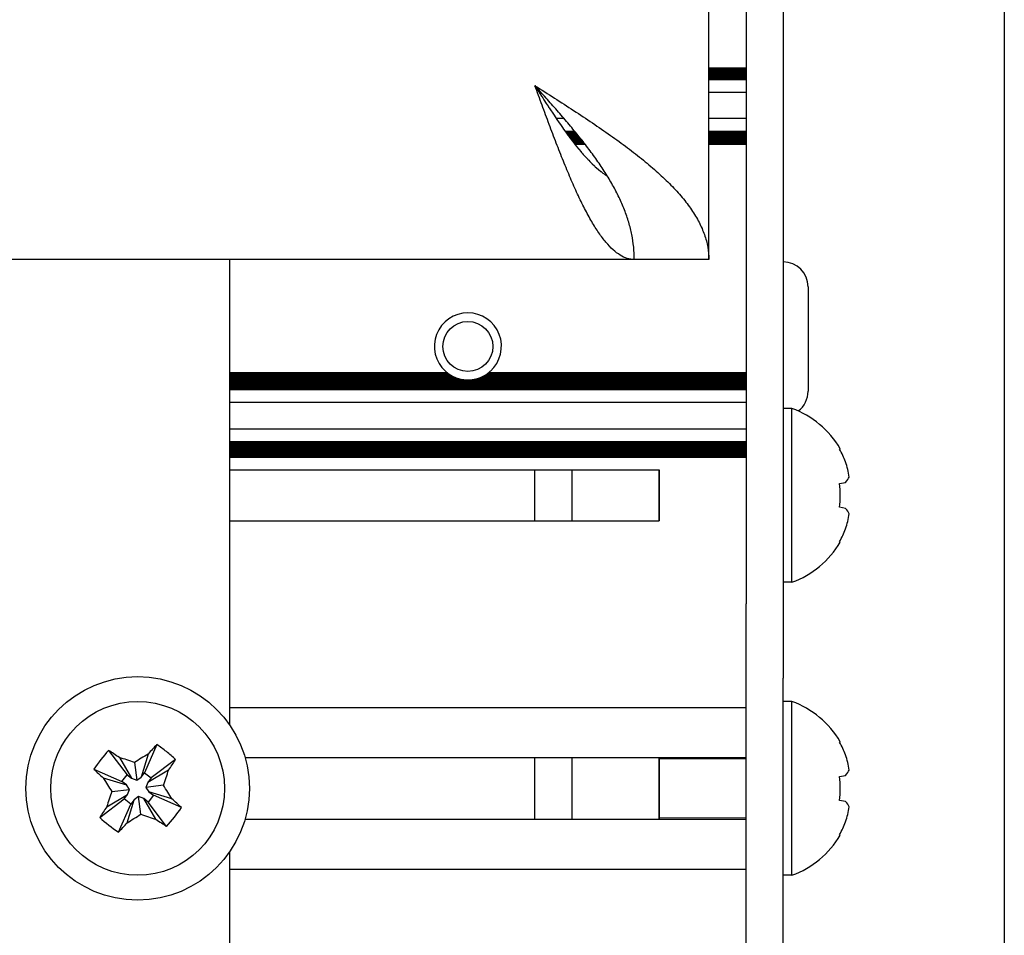
# Model space of a CAD drawing. Units: millimetres. Extents: x 0 to 420, y 0 to 297.
# Drawn here: x 225 to 241, y 180 to 194 of the extents above; entities that cross this region are included whole.
import ezdxf

# ---------------------------------------------------------------- set-up
doc = ezdxf.new("R2010")
doc.units = ezdxf.units.MM
doc.linetypes.add('K5LT_BASIC', pattern=[0])
doc.linetypes.add('K5LT_THIN', pattern=[0])
doc.layers.add('Системный слой', color=7, linetype='Continuous')
doc.styles.add('KDIMTEXTSTYLE', font='GOST_AU.SHX', dxfattribs={"width": 0.96, "oblique": 15, "height": 5})
doc.dimstyles.new('KDIMSTYLE (0.40)', dxfattribs={"dimtxt": 5, "dimasz": 1, "dimexe": 2, "dimexo": 0, "dimgap": 1, "dimtad": 1, "dimlfac": 2.5, "dimtxsty": 'KDIMTEXTSTYLE', "dimsah": 1, "dimcen": 0, "dimdle": 1, "dimadec": 0, "dimazin": 0, "dimtfac": 0.667, "dimtmove": 0, "dimatfit": 3, "dimfxl": 0, "dimtvp": 1, "dimtolj": 1, "dimtzin": 0, "dimarcsym": 0})

# ---------------------------------------------------------------- blocks, each defined once
blk = doc.blocks.new('U2')
at = {"layer": 'Системный слой', "color": 150, "linetype": 'K5LT_BASIC', "lineweight": 30}
for p, q in [((228.479, 190.497), (228.479, 183.001)), ((228.479, 180.952), (228.479, 172.841))]:
    blk.add_line(p, q, dxfattribs=at)
blk = doc.blocks.new('U23')
at = {"layer": 'Системный слой', "color": 150, "linetype": 'K5LT_BASIC', "lineweight": 30}
for p, q in [((237.799, 190.057), (237.799, 188.855)), ((237.799, 188.855), (237.799, 188.377))]:
    blk.add_line(p, q, dxfattribs=at)
blk = doc.blocks.new('U35')
at = {"layer": 'Системный слой', "color": 150, "linetype": 'K5LT_BASIC', "lineweight": 30}
blk.add_line((236.799, 197.982), (236.799, 184.95), dxfattribs=at)
blk = doc.blocks.new('U43')
at = {"layer": 'Системный слой', "color": 150, "linetype": 'K5LT_BASIC', "lineweight": 30}
for p, q in [((233.399, 193.297), (233.507, 193.128)), ((233.507, 193.128), (233.509, 193.124)), ((233.509, 193.124), (233.514, 193.117)), ((233.514, 193.117), (233.524, 193.102)), ((233.524, 193.102), (233.543, 193.071)), ((233.543, 193.071), (233.582, 193.011)), ((233.582, 193.011), (233.613, 192.964)), ((233.613, 192.964), (233.615, 192.96)), ((233.615, 192.96), (233.62, 192.953)), ((233.62, 192.953), (233.629, 192.938)), ((233.629, 192.938), (233.648, 192.91)), ((233.648, 192.91), (233.686, 192.853)), ((233.686, 192.853), (233.719, 192.803)), ((233.719, 192.803), (233.721, 192.799)), ((233.721, 192.799), (233.726, 192.792)), ((233.726, 192.792), (233.735, 192.779)), ((233.735, 192.779), (233.754, 192.751)), ((233.754, 192.751), (233.791, 192.697)), ((233.791, 192.697), (233.825, 192.647)), ((233.825, 192.647), (233.827, 192.644)), ((233.827, 192.644), (233.832, 192.637)), ((233.832, 192.637), (233.841, 192.624)), ((233.841, 192.624), (233.859, 192.598)), ((233.859, 192.598), (233.896, 192.547)), ((233.896, 192.547), (233.931, 192.499)), ((233.931, 192.499), (233.934, 192.495)), ((233.934, 192.495), (233.938, 192.489)), ((233.938, 192.489), (233.947, 192.477)), ((233.947, 192.477), (233.965, 192.453)), ((233.965, 192.453), (234.002, 192.405)), ((234.002, 192.405), (234.037, 192.359)), ((234.037, 192.359), (234.04, 192.356)), ((234.04, 192.356), (234.044, 192.35)), ((234.044, 192.35), (234.053, 192.339)), ((234.053, 192.339), (234.071, 192.316)), ((234.071, 192.316), (234.107, 192.272)), ((234.107, 192.272), (234.144, 192.229)), ((234.144, 192.229), (234.146, 192.226)), ((234.146, 192.226), (234.15, 192.221)), ((234.15, 192.221), (234.159, 192.211)), ((234.159, 192.211), (234.177, 192.19)), ((234.177, 192.19), (234.213, 192.15)), ((234.213, 192.15), (234.25, 192.111)), ((234.25, 192.111), (234.252, 192.108)), ((234.252, 192.108), (234.256, 192.104)), ((234.256, 192.104), (234.265, 192.094)), ((234.265, 192.094), (234.283, 192.076)), ((234.283, 192.076), (234.319, 192.04)), ((234.319, 192.04), (234.356, 192.005)), ((234.356, 192.005), (234.358, 192.003)), ((234.358, 192.003), (234.363, 191.999)), ((234.363, 191.999), (234.371, 191.991)), ((234.371, 191.991), (234.389, 191.975)), ((234.389, 191.975), (234.425, 191.944)), ((234.425, 191.944), (234.462, 191.914)), ((234.462, 191.914), (234.464, 191.912)), ((234.464, 191.912), (234.469, 191.909)), ((234.469, 191.909), (234.478, 191.902)), ((234.478, 191.902), (234.495, 191.888)), ((234.495, 191.888), (234.531, 191.863)), ((234.531, 191.863), (234.567, 191.839))]:
    blk.add_line(p, q, dxfattribs=at)
blk = doc.blocks.new('U207')
at = {"layer": 'Системный слой', "color": 150, "linetype": 'K5LT_BASIC', "lineweight": 30}
blk.add_line((228.73, 182.473), (236.799, 182.473), dxfattribs=at)
blk = doc.blocks.new('U208')
at = {"layer": 'Системный слой', "color": 150, "linetype": 'K5LT_BASIC', "lineweight": 30}
blk.add_line((228.479, 187.331), (236.799, 187.331), dxfattribs=at)
blk = doc.blocks.new('U209')
at = {"layer": 'Системный слой', "color": 150, "linetype": 'K5LT_BASIC', "lineweight": 30}
blk.add_line((228.479, 187.457), (236.799, 187.457), dxfattribs=at)
blk = doc.blocks.new('U211')
at = {"layer": 'Системный слой', "color": 150, "linetype": 'K5LT_BASIC', "lineweight": 30}
for p, q in [((234.007, 192.398), (234.172, 192.398)), ((236.199, 192.398), (236.799, 192.398))]:
    blk.add_line(p, q, dxfattribs=at)
blk = doc.blocks.new('U212')
at = {"layer": 'Системный слой', "color": 150, "linetype": 'K5LT_BASIC', "lineweight": 30}
blk.add_line((228.479, 187.52), (236.799, 187.52), dxfattribs=at)
blk = doc.blocks.new('U213')
at = {"layer": 'Системный слой', "color": 150, "linetype": 'K5LT_BASIC', "lineweight": 30}
blk.add_line((236.199, 193.419), (236.799, 193.419), dxfattribs=at)
blk = doc.blocks.new('U214')
at = {"layer": 'Системный слой', "color": 150, "linetype": 'K5LT_BASIC', "lineweight": 30}
blk.add_line((228.479, 188.507), (236.799, 188.507), dxfattribs=at)
blk = doc.blocks.new('U216')
at = {"layer": 'Системный слой', "color": 150, "linetype": 'K5LT_BASIC', "lineweight": 30}
blk.add_line((228.479, 187.562), (236.799, 187.562), dxfattribs=at)
blk = doc.blocks.new('U217')
at = {"layer": 'Системный слой', "color": 150, "linetype": 'K5LT_BASIC', "lineweight": 30}
blk.add_line((228.479, 188.486), (236.799, 188.486), dxfattribs=at)
blk = doc.blocks.new('U218')
at = {"layer": 'Системный слой', "color": 150, "linetype": 'K5LT_BASIC', "lineweight": 30}
for p, q in [((233.975, 192.44), (234.139, 192.44)), ((236.199, 192.44), (236.799, 192.44))]:
    blk.add_line(p, q, dxfattribs=at)
blk = doc.blocks.new('U219')
at = {"layer": 'Системный слой', "color": 150, "linetype": 'K5LT_BASIC', "lineweight": 30}
blk.add_line((228.479, 187.31), (236.799, 187.31), dxfattribs=at)
blk = doc.blocks.new('U220')
at = {"layer": 'Системный слой', "color": 150, "linetype": 'K5LT_BASIC', "lineweight": 30}
for p, q in [((233.913, 192.524), (234.071, 192.524)), ((236.199, 192.524), (236.799, 192.524))]:
    blk.add_line(p, q, dxfattribs=at)
blk = doc.blocks.new('U221')
at = {"layer": 'Системный слой', "color": 150, "linetype": 'K5LT_BASIC', "lineweight": 30}
blk.add_line((228.479, 188.444), (236.799, 188.444), dxfattribs=at)
blk = doc.blocks.new('U222')
at = {"layer": 'Системный слой', "color": 150, "linetype": 'K5LT_BASIC', "lineweight": 30}
blk.add_line((228.479, 188.527), (236.799, 188.527), dxfattribs=at)
blk = doc.blocks.new('U223')
at = {"layer": 'Системный слой', "color": 150, "linetype": 'K5LT_BASIC', "lineweight": 30}
blk.add_line((236.199, 193.502), (236.799, 193.502), dxfattribs=at)
blk = doc.blocks.new('U224')
at = {"layer": 'Системный слой', "color": 150, "linetype": 'K5LT_BASIC', "lineweight": 30}
blk.add_line((228.479, 180.677), (236.799, 180.677), dxfattribs=at)
blk = doc.blocks.new('U225')
at = {"layer": 'Системный слой', "color": 150, "linetype": 'K5LT_BASIC', "lineweight": 30}
blk.add_line((228.479, 187.478), (236.799, 187.478), dxfattribs=at)
blk = doc.blocks.new('U226')
at = {"layer": 'Системный слой', "color": 150, "linetype": 'K5LT_BASIC', "lineweight": 30}
for p, q in [((233.959, 192.461), (234.122, 192.461)), ((236.199, 192.461), (236.799, 192.461))]:
    blk.add_line(p, q, dxfattribs=at)
blk = doc.blocks.new('U227')
at = {"layer": 'Системный слой', "color": 150, "linetype": 'K5LT_BASIC', "lineweight": 30}
blk.add_line((228.479, 188.465), (236.799, 188.465), dxfattribs=at)
blk = doc.blocks.new('U228')
at = {"layer": 'Системный слой', "color": 150, "linetype": 'K5LT_BASIC', "lineweight": 30}
blk.add_line((228.479, 187.436), (236.799, 187.436), dxfattribs=at)
blk = doc.blocks.new('U229')
at = {"layer": 'Системный слой', "color": 150, "linetype": 'K5LT_BASIC', "lineweight": 30}
for p, q in [((228.479, 188.632), (232.044, 188.632)), ((232.595, 188.632), (236.799, 188.632))]:
    blk.add_line(p, q, dxfattribs=at)
blk = doc.blocks.new('U230')
at = {"layer": 'Системный слой', "color": 150, "linetype": 'K5LT_BASIC', "lineweight": 30}
blk.add_line((236.199, 193.46), (236.799, 193.46), dxfattribs=at)
blk = doc.blocks.new('U231')
at = {"layer": 'Системный слой', "color": 150, "linetype": 'K5LT_BASIC', "lineweight": 30}
for p, q in [((233.882, 192.566), (234.037, 192.566)), ((236.199, 192.566), (236.799, 192.566))]:
    blk.add_line(p, q, dxfattribs=at)
blk = doc.blocks.new('U232')
at = {"layer": 'Системный слой', "color": 150, "linetype": 'K5LT_BASIC', "lineweight": 30}
for p, q in [((228.479, 188.674), (231.983, 188.674)), ((232.656, 188.674), (236.799, 188.674))]:
    blk.add_line(p, q, dxfattribs=at)
blk = doc.blocks.new('U233')
at = {"layer": 'Системный слой', "color": 150, "linetype": 'K5LT_BASIC', "lineweight": 30}
blk.add_line((228.479, 188.197), (236.799, 188.197), dxfattribs=at)
blk = doc.blocks.new('U234')
at = {"layer": 'Системный слой', "color": 150, "linetype": 'K5LT_BASIC', "lineweight": 30}
blk.add_line((228.479, 187.108), (235.399, 187.108), dxfattribs=at)
blk = doc.blocks.new('U236')
at = {"layer": 'Системный слой', "color": 150, "linetype": 'K5LT_BASIC', "lineweight": 30}
for p, q in [((234.039, 192.356), (234.205, 192.356)), ((236.199, 192.356), (236.799, 192.356))]:
    blk.add_line(p, q, dxfattribs=at)
blk = doc.blocks.new('U237')
at = {"layer": 'Системный слой', "color": 150, "linetype": 'K5LT_BASIC', "lineweight": 30}
for p, q in [((228.479, 188.569), (232.202, 188.569)), ((232.436, 188.569), (236.799, 188.569))]:
    blk.add_line(p, q, dxfattribs=at)
blk = doc.blocks.new('U238')
at = {"layer": 'Системный слой', "color": 150, "linetype": 'K5LT_BASIC', "lineweight": 30}
blk.add_line((236.199, 193.565), (236.799, 193.565), dxfattribs=at)
blk = doc.blocks.new('U239')
at = {"layer": 'Системный слой', "color": 150, "linetype": 'K5LT_BASIC', "lineweight": 30}
blk.add_line((228.479, 187.541), (236.799, 187.541), dxfattribs=at)
blk = doc.blocks.new('U240')
at = {"layer": 'Системный слой', "color": 150, "linetype": 'K5LT_BASIC', "lineweight": 30}
for p, q in [((233.99, 192.419), (234.155, 192.419)), ((236.199, 192.419), (236.799, 192.419))]:
    blk.add_line(p, q, dxfattribs=at)
blk = doc.blocks.new('U241')
at = {"layer": 'Системный слой', "color": 150, "linetype": 'K5LT_BASIC', "lineweight": 30}
for p, q in [((233.928, 192.503), (234.088, 192.503)), ((236.199, 192.503), (236.799, 192.503))]:
    blk.add_line(p, q, dxfattribs=at)
blk = doc.blocks.new('U243')
at = {"layer": 'Системный слой', "color": 150, "linetype": 'K5LT_BASIC', "lineweight": 30}
blk.add_line((228.479, 187.394), (236.799, 187.394), dxfattribs=at)
blk = doc.blocks.new('U244')
at = {"layer": 'Системный слой', "color": 150, "linetype": 'K5LT_BASIC', "lineweight": 30}
for p, q in [((228.479, 188.611), (232.083, 188.611)), ((232.556, 188.611), (236.799, 188.611))]:
    blk.add_line(p, q, dxfattribs=at)
blk = doc.blocks.new('U245')
at = {"layer": 'Системный слой', "color": 150, "linetype": 'K5LT_BASIC', "lineweight": 30}
blk.add_line((228.479, 187.499), (236.799, 187.499), dxfattribs=at)
blk = doc.blocks.new('U246')
at = {"layer": 'Системный слой', "color": 150, "linetype": 'K5LT_BASIC', "lineweight": 30}
blk.add_line((228.479, 187.352), (236.799, 187.352), dxfattribs=at)
blk = doc.blocks.new('U248')
at = {"layer": 'Системный слой', "color": 150, "linetype": 'K5LT_BASIC', "lineweight": 30}
blk.add_line((236.199, 193.439), (236.799, 193.439), dxfattribs=at)
blk = doc.blocks.new('U249')
at = {"layer": 'Системный слой', "color": 150, "linetype": 'K5LT_BASIC', "lineweight": 30}
blk.add_line((236.199, 193.544), (236.799, 193.544), dxfattribs=at)
blk = doc.blocks.new('U251')
at = {"layer": 'Системный слой', "color": 150, "linetype": 'K5LT_BASIC', "lineweight": 30}
for p, q in [((233.943, 192.482), (234.105, 192.482)), ((236.199, 192.482), (236.799, 192.482))]:
    blk.add_line(p, q, dxfattribs=at)
blk = doc.blocks.new('U252')
at = {"layer": 'Системный слой', "color": 150, "linetype": 'K5LT_BASIC', "lineweight": 30}
for p, q in [((233.74, 192.771), (233.864, 192.771)), ((236.199, 192.771), (236.799, 192.771))]:
    blk.add_line(p, q, dxfattribs=at)
blk = doc.blocks.new('U253')
at = {"layer": 'Системный слой', "color": 150, "linetype": 'K5LT_BASIC', "lineweight": 30}
blk.add_line((236.199, 193.586), (236.799, 193.586), dxfattribs=at)
blk = doc.blocks.new('U254')
at = {"layer": 'Системный слой', "color": 150, "linetype": 'K5LT_BASIC', "lineweight": 30}
blk.add_line((228.479, 183.277), (236.799, 183.277), dxfattribs=at)
blk = doc.blocks.new('U255')
at = {"layer": 'Системный слой', "color": 150, "linetype": 'K5LT_BASIC', "lineweight": 30}
for p, q in [((228.479, 188.653), (232.011, 188.653)), ((232.628, 188.653), (236.799, 188.653))]:
    blk.add_line(p, q, dxfattribs=at)
blk = doc.blocks.new('U256')
at = {"layer": 'Системный слой', "color": 150, "linetype": 'K5LT_BASIC', "lineweight": 30}
blk.add_line((228.479, 188.423), (236.799, 188.423), dxfattribs=at)
blk = doc.blocks.new('U257')
at = {"layer": 'Системный слой', "color": 150, "linetype": 'K5LT_BASIC', "lineweight": 30}
blk.add_line((228.479, 187.767), (236.799, 187.767), dxfattribs=at)
blk = doc.blocks.new('U258')
at = {"layer": 'Системный слой', "color": 150, "linetype": 'K5LT_BASIC', "lineweight": 30}
for p, q in [((233.898, 192.545), (234.054, 192.545)), ((236.199, 192.545), (236.799, 192.545))]:
    blk.add_line(p, q, dxfattribs=at)
blk = doc.blocks.new('U259')
at = {"layer": 'Системный слой', "color": 150, "linetype": 'K5LT_BASIC', "lineweight": 30}
blk.add_line((236.199, 193.398), (236.799, 193.398), dxfattribs=at)
blk = doc.blocks.new('U260')
at = {"layer": 'Системный слой', "color": 150, "linetype": 'K5LT_BASIC', "lineweight": 30}
blk.add_line((228.73, 181.48), (236.799, 181.48), dxfattribs=at)
blk = doc.blocks.new('U261')
at = {"layer": 'Системный слой', "color": 150, "linetype": 'K5LT_BASIC', "lineweight": 30}
blk.add_line((228.479, 188.548), (236.799, 188.548), dxfattribs=at)
blk = doc.blocks.new('U263')
at = {"layer": 'Системный слой', "color": 150, "linetype": 'K5LT_BASIC', "lineweight": 30}
blk.add_line((228.479, 187.373), (236.799, 187.373), dxfattribs=at)
blk = doc.blocks.new('U264')
at = {"layer": 'Системный слой', "color": 150, "linetype": 'K5LT_BASIC', "lineweight": 30}
blk.add_line((236.199, 193.523), (236.799, 193.523), dxfattribs=at)
blk = doc.blocks.new('U265')
at = {"layer": 'Системный слой', "color": 150, "linetype": 'K5LT_BASIC', "lineweight": 30}
for p, q in [((228.479, 188.59), (232.131, 188.59)), ((232.507, 188.59), (236.799, 188.59))]:
    blk.add_line(p, q, dxfattribs=at)
blk = doc.blocks.new('U266')
at = {"layer": 'Системный слой', "color": 150, "linetype": 'K5LT_BASIC', "lineweight": 30}
blk.add_line((236.199, 193.481), (236.799, 193.481), dxfattribs=at)
blk = doc.blocks.new('U267')
at = {"layer": 'Системный слой', "color": 150, "linetype": 'K5LT_BASIC', "lineweight": 30}
blk.add_line((228.479, 187.415), (236.799, 187.415), dxfattribs=at)
blk = doc.blocks.new('U268')
at = {"layer": 'Системный слой', "color": 150, "linetype": 'K5LT_BASIC', "lineweight": 30}
for p, q in [((234.023, 192.377), (234.188, 192.377)), ((236.199, 192.377), (236.799, 192.377))]:
    blk.add_line(p, q, dxfattribs=at)
blk = doc.blocks.new('U269')
at = {"layer": 'Системный слой', "color": 150, "linetype": 'K5LT_BASIC', "lineweight": 30}
for p, q in [((233.466, 193.192), (233.493, 193.192)), ((236.199, 193.192), (236.799, 193.192))]:
    blk.add_line(p, q, dxfattribs=at)
blk = doc.blocks.new('U270')
at = {"layer": 'Системный слой', "color": 150, "linetype": 'K5LT_BASIC', "lineweight": 30}
blk.add_line((228.479, 188.402), (236.799, 188.402), dxfattribs=at)
blk = doc.blocks.new('U271')
at = {"layer": 'Системный слой', "color": 150, "linetype": 'K5LT_BASIC', "lineweight": 30}
blk.add_line((228.479, 186.285), (235.399, 186.285), dxfattribs=at)
blk = doc.blocks.new('U275')
at = {"layer": 'Системный слой', "color": 150, "linetype": 'K5LT_BASIC', "lineweight": 30}
for start, end in [(257.484, 280.125), (280.125, 282.516)]:
    blk.add_arc((232.319, 189.097), 0.54, start, end, dxfattribs=at)
blk = doc.blocks.new('U278')
at = {"layer": 'Системный слой', "color": 150, "linetype": 'K5LT_BASIC', "lineweight": 30}
for start, end in [(243.9843, 249.6284), (290.3716, 296.0157), (258.177, 280.125)]:
    blk.add_arc((232.319, 189.097), 0.54, start, end, dxfattribs=at)
blk = doc.blocks.new('U290')
at = {"layer": 'Системный слой', "color": 150, "linetype": 'K5LT_BASIC', "lineweight": 30}
for start, end in [(231.4746, 235.1963), (304.8037, 308.5254)]:
    blk.add_arc((232.319, 189.097), 0.54, start, end, dxfattribs=at)
blk = doc.blocks.new('U298')
at = {"layer": 'Системный слой', "color": 150, "linetype": 'K5LT_BASIC', "lineweight": 30}
for start, end in [(249.6284, 257.484), (282.5154, 290.3716), (258.2193, 280.125)]:
    blk.add_arc((232.319, 189.097), 0.54, start, end, dxfattribs=at)
blk = doc.blocks.new('U299')
at = {"layer": 'Системный слой', "color": 150, "linetype": 'K5LT_BASIC', "lineweight": 30}
for start, end in [(239.3046, 243.9843), (296.0157, 300.6954)]:
    blk.add_arc((232.319, 189.097), 0.54, start, end, dxfattribs=at)
blk = doc.blocks.new('U301')
at = {"layer": 'Системный слой', "color": 150, "linetype": 'K5LT_BASIC', "lineweight": 30}
for start, end in [(235.1963, 239.3046), (300.6954, 304.8037)]:
    blk.add_arc((232.319, 189.097), 0.54, start, end, dxfattribs=at)
blk = doc.blocks.new('U358')
at = {"layer": 'Системный слой', "color": 150, "linetype": 'K5LT_BASIC', "lineweight": 30}
for start, end in [(228.0228, 231.4746), (308.5254, 311.9772)]:
    blk.add_arc((232.319, 189.097), 0.54, start, end, dxfattribs=at)
blk = doc.blocks.new('KDIMARROW_02')
at = {"layer": 'Системный слой'}
blk.add_hatch(color=0, dxfattribs=at).paths.add_polyline_path([(4.5, 0), (5, 0.658), (0, 0), (5, -0.658)])
at = {"layer": 'Системный слой', "color": 0, "linetype": 'K5LT_THIN', "lineweight": 18}
for p, q in [((5, 0.658), (0, 0)), ((4.5, 0), (5, 0.658)), ((0, 0), (-1, 0)), ((0, 0), (5, -0.658)), ((0, 0), (7, 0)), ((5, -0.658), (4.5, 0))]:
    blk.add_line(p, q, dxfattribs=at)
blk = doc.blocks.new('KDIMARROW_01')
at = {"layer": 'Системный слой'}
blk.add_hatch(color=0, dxfattribs=at).paths.add_polyline_path([(-5, -0.658), (0, 0), (-5, 0.658), (-4.5, 0)])
at = {"layer": 'Системный слой', "color": 0, "linetype": 'K5LT_THIN', "lineweight": 18}
for p, q in [((-4.5, 0), (-5, 0.658)), ((-5, 0.658), (0, 0)), ((0, 0), (-5, -0.658)), ((-5, -0.658), (-4.5, 0)), ((0, 0), (-1, 0))]:
    blk.add_line(p, q, dxfattribs=at)

msp = doc.modelspace()

# ---------------------------------------------------------------- linework, layer by layer
at = {"layer": 'Системный слой', "color": 150, "linetype": 'K5LT_BASIC', "lineweight": 30}
for p, q in [((237.3994, 214.8427), (237.3994, 184.9504)), ((236.1994, 190.4965), (236.1994, 209.2965)), ((234.9994, 190.4965), (90.5994, 190.4965)), ((234.9994, 190.4966), (234.9994, 190.4965)), ((236.1994, 190.4965), (234.9994, 190.4965)), ((237.5394, 188.0965), (237.3994, 188.0965)), ((237.5394, 185.2965), (237.5394, 188.0965)), ((238.3157, 187.4487), (238.3053, 187.4417)), ((233.3994, 186.2846), (233.3994, 187.1085)), ((233.9994, 186.2846), (233.9994, 187.1085)), ((235.3994, 186.6965), (235.3994, 187.1085)), ((235.3994, 187.1085), (235.3994, 186.6965)), ((238.3053, 186.8889), (238.4028, 186.906)), ((235.3994, 186.2846), (235.3994, 186.6965)), ((235.3994, 186.6965), (235.3994, 186.2846)), ((238.4028, 186.487), (238.3053, 186.5041)), ((238.3157, 185.9444), (238.3053, 185.9514)), ((237.5394, 185.2965), (237.3994, 185.2965)), ((236.7994, 183.7547), (236.7994, 184.9504)), ((237.3994, 184.9504), (237.3994, 183.7547)), ((236.7994, 174.7073), (236.7994, 183.7547)), ((237.3994, 174.7073), (237.3994, 183.7547)), ((237.5394, 183.3765), (237.3994, 183.3765)), ((237.5394, 180.5765), (237.5394, 183.3765)), ((238.3157, 182.7287), (238.3053, 182.7217)), ((226.5321, 182.5879), (226.8318, 182.1958)), ((227.3081, 182.6815), (227.1101, 182.2294)), ((226.7051, 182.4739), (226.9025, 182.1403)), ((226.9494, 182.3916), (226.9837, 182.107)), ((227.1672, 182.5296), (227.0547, 182.1587)), ((227.6108, 182.4439), (227.2187, 182.1442)), ((233.3994, 181.4803), (233.3994, 182.4728)), ((233.9994, 181.4803), (233.9994, 182.4728)), ((235.3994, 181.9765), (235.3994, 182.4728)), ((235.3994, 182.4728), (235.3994, 181.9765)), ((226.2945, 182.2852), (226.7466, 182.0872)), ((227.4968, 182.2709), (227.1632, 182.0735)), ((226.4464, 182.1443), (226.8173, 182.0318)), ((226.7466, 182.0872), (226.8318, 182.1958)), ((226.8173, 182.0318), (226.7466, 182.0872)), ((226.8318, 182.1958), (226.9025, 182.1403)), ((226.9025, 182.1403), (226.9837, 182.107)), ((226.9837, 182.107), (227.0547, 182.1587)), ((227.0547, 182.1587), (227.1101, 182.2294)), ((227.1101, 182.2294), (227.2187, 182.1442)), ((227.1632, 182.0735), (227.1299, 181.9923)), ((227.2187, 182.1442), (227.1632, 182.0735)), ((238.3053, 182.1689), (238.4028, 182.186)), ((226.5844, 181.9265), (226.8689, 181.9608)), ((226.8689, 181.9608), (226.8173, 182.0318)), ((226.8356, 181.8796), (226.8689, 181.9608)), ((227.4145, 182.0266), (227.1299, 181.9923)), ((227.1299, 181.9923), (227.1816, 181.9213)), ((227.5525, 181.8088), (227.1816, 181.9213)), ((227.1816, 181.9213), (227.2523, 181.8658)), ((235.3994, 181.4803), (235.3994, 181.9765)), ((235.3994, 181.9765), (235.3994, 181.4803)), ((226.3881, 181.5091), (226.7802, 181.8089)), ((226.5021, 181.6821), (226.8356, 181.8796)), ((226.7802, 181.8089), (226.8356, 181.8796)), ((226.8887, 181.7237), (226.7802, 181.8089)), ((226.8317, 181.4234), (226.9442, 181.7944)), ((226.9442, 181.7944), (226.8887, 181.7237)), ((227.0152, 181.846), (226.9442, 181.7944)), ((227.0964, 181.8127), (227.0152, 181.846)), ((227.0495, 181.5615), (227.0152, 181.846)), ((227.1671, 181.7573), (227.0964, 181.8127)), ((227.2938, 181.4792), (227.0964, 181.8127)), ((227.2523, 181.8658), (227.1671, 181.7573)), ((227.4668, 181.3652), (227.1671, 181.7573)), ((227.7044, 181.6678), (227.2523, 181.8658)), ((238.4028, 181.767), (238.3053, 181.7841)), ((226.6908, 181.2716), (226.8887, 181.7237)), ((238.3157, 181.2244), (238.3053, 181.2314)), ((237.5394, 180.5765), (237.3994, 180.5765))]:
    msp.add_line(p, q, dxfattribs=at)
at = {"layer": 'Системный слой', "color": 7, "linetype": 'K5LT_THIN', "lineweight": 18}
for p, q in [((235.3994, 182.4518), (236.7994, 182.4518)), ((235.3994, 181.5013), (236.7994, 181.5013))]:
    msp.add_line(p, q, dxfattribs=at)
at = {"layer": 'Системный слой', "color": 150, "linetype": 'K5LT_BASIC', "lineweight": 30}
for centre, radius in [((232.3194, 189.0965), 0.402), ((226.9994, 181.9765), 1.8), ((226.9994, 181.9765), 1.4)]:
    msp.add_circle(centre, radius, dxfattribs=at)
for centre, radius, start, end in [((237.3994, 190.0565), 0.4, 0, 90), ((232.3194, 189.0965), 0.54, 90, 228.02282), ((232.3194, 189.0965), 0.54, 311.97718, 90), ((237.3994, 188.3765), 0.4, 306.78196, 0), ((237.0294, 186.6965), 1.49, 30.31835, 69.98404), ((237.0294, 186.6965), 1.49, 290.01596, 329.68169), ((237.0294, 181.9765), 1.49, 30.31835, 69.98404), ((237.0294, 181.9765), 1.49, 290.01596, 329.68169)]:
    msp.add_arc(centre, radius, start, end, dxfattribs=at)
for centre, major_axis, ratio, start_param, end_param in [((237.0348, 186.6965), (0, 1.4897), 0.9849221, 5.0823584, 5.2362124), ((237.0348, 186.6965), (0, 1.4897), 0.9849221, 5.0823584, 5.2362124), ((237.0436, 186.6833), (1.0161, 1.0887), 0.9235247, 5.6403656, 5.8178917), ((237.0436, 186.6833), (1.0161, 1.0887), 0.9235247, 5.6403656, 5.8178917), ((237.0436, 186.6498), (1.4249, 0.4326), 0.2616926, -0.3941189, -0.2165928), ((237.0436, 186.6498), (1.4249, 0.4326), 0.2616926, -0.3941189, -0.2165928), ((237.0866, 186.6965), (0, 1.4865), 0.8268199, 4.5826027, 4.8421753), ((237.0866, 186.6965), (0, 1.4865), 0.8268199, 4.5826027, 4.8421753), ((237.0436, 186.7433), (1.4249, -0.4326), 0.2616926, 0.2165928, 0.3941189), ((237.0436, 186.7433), (1.4249, -0.4326), 0.2616926, 0.2165928, 0.3941189), ((237.0436, 186.7098), (1.0161, -1.0887), 0.9235247, 0.4652936, 0.6428197), ((237.0436, 186.7098), (1.0161, -1.0887), 0.9235247, 0.4652936, 0.6428197), ((237.0348, 186.6965), (0, 1.4897), 0.9849221, 4.1885656, 4.3424195), ((237.0348, 186.6965), (0, 1.4897), 0.9849221, 4.1885656, 4.3424195), ((237.0348, 181.9765), (0, 1.4897), 0.9849221, 5.0823584, 5.2362124), ((237.0348, 181.9765), (0, 1.4897), 0.9849221, 5.0823584, 5.2362124), ((227.0655, 181.9247), (-0.9178, -1.1694), 0.5624668, 4.5826027, 4.8421753), ((226.9804, 181.9523), (-1.1719, 0.9197), 0.1729985, -1.2008269, -1.0469729), ((227.0236, 181.9575), (-0.9197, -1.1719), 0.1729985, 4.1885656, 4.3424195), ((226.9476, 181.9105), (-1.1694, 0.9178), 0.5624668, 4.712389, 4.8421753), ((226.9476, 181.9105), (-1.1694, 0.9178), 0.5624668, 4.5826027, 4.712389), ((226.981, 181.9316), (-1.3777, 0.5652), 0.280391, -1.4334894, -1.2559633), ((227.028, 181.9372), (-1.2039, -0.8764), 0.280391, 4.397556, 4.5750821), ((226.9752, 181.9955), (0.9197, 1.1719), 0.1729985, -1.2008269, -1.0469729), ((237.0436, 181.9633), (1.0161, 1.0887), 0.9235247, 5.6403656, 5.8178917), ((237.0436, 181.9633), (1.0161, 1.0887), 0.9235247, 5.6403656, 5.8178917), ((227.0184, 182.0007), (1.1719, -0.9197), 0.1729985, 4.1885656, 4.3424195), ((226.9545, 181.995), (0.5652, 1.3777), 0.280391, -1.4334894, -1.2559633), ((237.0436, 181.9298), (1.4249, 0.4326), 0.2616926, -0.3941189, -0.2165928), ((237.0436, 181.9298), (1.4249, 0.4326), 0.2616926, -0.3941189, -0.2165928), ((227.0387, 182.0051), (0.8764, -1.2039), 0.280391, 4.397556, 4.5750821), ((237.0866, 181.9765), (0, 1.4865), 0.8268199, 4.5826027, 4.8421753), ((237.0866, 181.9765), (0, 1.4865), 0.8268199, 4.5826027, 4.8421753), ((227.0444, 181.9581), (-0.5652, -1.3777), 0.280391, -1.4334894, -1.2559633), ((226.9601, 181.9479), (-0.8764, 1.2039), 0.280391, 4.397556, 4.5750821), ((226.9804, 181.9523), (-1.1719, 0.9197), 0.1729985, 4.1885656, 4.3424195), ((237.0436, 182.0233), (1.4249, -0.4326), 0.2616926, 0.2165928, 0.3941189), ((237.0436, 182.0233), (1.4249, -0.4326), 0.2616926, 0.2165928, 0.3941189), ((227.0236, 181.9575), (-0.9197, -1.1719), 0.1729985, -1.2008269, -1.0469729), ((226.9334, 182.0284), (0.9178, 1.1694), 0.5624668, 4.5826027, 4.8421753), ((237.0436, 181.9898), (1.0161, -1.0887), 0.9235247, 0.4652936, 0.6428197), ((237.0436, 181.9898), (1.0161, -1.0887), 0.9235247, 0.4652936, 0.6428197), ((227.0513, 182.0426), (1.1694, -0.9178), 0.5624668, 4.5826027, 4.8421753), ((226.9708, 182.0158), (1.2039, 0.8764), 0.280391, 4.397556, 4.5750821), ((227.0179, 182.0215), (1.3777, -0.5652), 0.280391, -1.4334894, -1.2559633), ((227.0184, 182.0007), (1.1719, -0.9197), 0.1729985, -1.2008269, -1.0469729), ((226.9752, 181.9955), (0.9197, 1.1719), 0.1729985, 4.1885656, 4.3424195), ((237.0348, 181.9765), (0, 1.4897), 0.9849221, 4.1885656, 4.3424195), ((237.0348, 181.9765), (0, 1.4897), 0.9849221, 4.1885656, 4.3424195)]:
    msp.add_ellipse(centre, major_axis=major_axis, ratio=ratio, start_param=start_param, end_param=end_param, dxfattribs=at)
for points in [[(233.3994, 193.2965), (233.5042, 193.2299), (233.7136, 193.0965), (234.0238, 192.8965), (234.3262, 192.6965), (234.6169, 192.4965), (234.8923, 192.2965), (235.1489, 192.0965), (235.3835, 191.8965), (235.5932, 191.6965), (235.7752, 191.4965), (235.9274, 191.2965), (236.0479, 191.0965), (236.135, 190.8965), (236.1877, 190.6965), (236.1994, 190.5632), (236.1994, 190.4965)], [(234.9994, 190.4965), (234.9994, 190.5632), (234.9927, 190.6965), (234.9626, 190.8965), (234.9128, 191.0965), (234.844, 191.2965), (234.757, 191.4965), (234.653, 191.6965), (234.5332, 191.8965), (234.3991, 192.0965), (234.2525, 192.2965), (234.0951, 192.4965), (233.929, 192.6965), (233.7562, 192.8965), (233.579, 193.0965), (233.4593, 193.2299), (233.3994, 193.2965)], [(234.9994, 190.4965), (234.9613, 190.4965), (234.8851, 190.5083), (234.7709, 190.561), (234.6566, 190.6481), (234.5423, 190.7685), (234.428, 190.9207), (234.3137, 191.1028), (234.1994, 191.3125), (234.0851, 191.5471), (233.9709, 191.8037), (233.8566, 192.0791), (233.7423, 192.3698), (233.628, 192.6722), (233.5137, 192.9824), (233.4375, 193.1918), (233.3994, 193.2965)]]:
    msp.add_open_spline(points, degree=3, dxfattribs=at)

# ---------------------------------------------------------------- block references
at = {"layer": 'Системный слой'}
for name in ['U2', 'U35', 'U253', 'U238', 'U249', 'U264', 'U223', 'U266', 'U230', 'U248', 'U213', 'U259', 'U269', 'U43', 'U252', 'U231', 'U258', 'U220', 'U241', 'U251', 'U226', 'U218', 'U240', 'U211', 'U268', 'U236', 'U23', 'U232', 'U255', 'U229', 'U244', 'U265', 'U358', 'U290', 'U301', 'U299', 'U278', 'U298', 'U237', 'U261', 'U222', 'U214', 'U217', 'U227', 'U221', 'U256', 'U275', 'U270', 'U233', 'U257', 'U216', 'U239', 'U212', 'U245', 'U225', 'U209', 'U228', 'U267', 'U243', 'U263', 'U246', 'U208', 'U219', 'U234', 'U271', 'U254', 'U207', 'U260', 'U224']:
    msp.add_blockref(name, (0, 0), dxfattribs=at)

# ---------------------------------------------------------------- dimensions: what is measured, and where the dimension line sits
at = {"layer": 'Системный слой', "color": 7}
msp.add_diameter_dim_2p(p1=(223.4002, 202.0129), p2=(222.1987, 197.7801), dimstyle='KDIMSTYLE (0.40)', override={"dimtih": 1, "dimtoh": 1, "dimpost": '\\H5.0;\\W0.965;\\Q0;∅<>\\X\\H5.0;\\W0.965;\\Q0;\\Q0;3 отв.', "dimblk1": 'KDIMARROW_02', "dimblk2": 'KDIMARROW_02', "dimclrt": 7, "dimtmove": 1, "dimatfit": 2, "dimtolj": 1}, dxfattribs=at).render()
msp.add_linear_dim(base=(84.6394, 133.6748), p1=(240.9594, 197.4265), p2=(84.6394, 197.4444), location=(162.7994, 133.6748), dimstyle='KDIMSTYLE (0.40)', override={"dimexo": 0, "dimpost": '\\H5.0;\\W0.965;\\Q0;<>', "dimblk1": 'KDIMARROW_01', "dimblk2": 'KDIMARROW_01', "dimse1": 0, "dimse2": 0, "dimclrt": 7, "dimtolj": 1}, dxfattribs=at).render()

doc.saveas('drawing.dxf')
